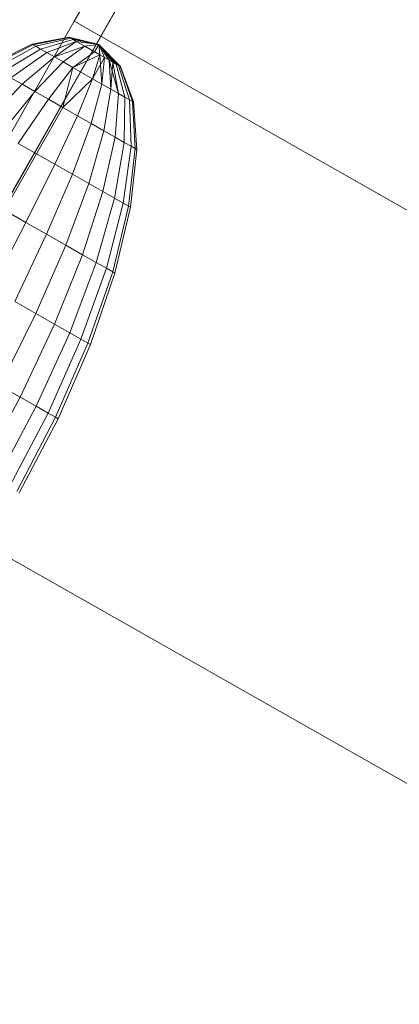
# Model space of a CAD drawing. Units: inches. Extents: x 2863 to 14421, y 47 to 8220.
# Drawn here: x 7219 to 7224, y 4476 to 4488 of the extents above; entities that cross this region are included whole.
import ezdxf

# ---------------------------------------------------------------- set-up
doc = ezdxf.new("R2010")
doc.units = ezdxf.units.IN
doc.header["$MEASUREMENT"] = 0

# ---------------------------------------------------------------- blocks, each defined once
blk = doc.blocks.new('9028_DWG-663512-Level 1')
at = {"lineweight": 9}
for p, q in [((-1559.495, -123.014), (-1542.845, -93.747)), ((-1542.845, -93.747), (-1551.253, -108.527)), ((-1542.845, -93.747), (-1551.086, -108.234)), ((-1542.845, -93.747), (-1551.086, -108.234)), ((-1559.495, -123.014), (-1543.062, -94.13)), ((-1543.062, -94.13), (-1551.086, -108.234)), ((-1544.657, -96.932), (-1551.086, -108.234)), ((-1548.453, -102.827), (-1546.173, -98.819)), ((-1545.933, -99.176), (-1551.086, -108.234)), ((-1547.464, -101.866), (-1551.086, -108.234)), ((-1549.198, -104.915), (-1547.464, -101.866)), ((-1548.453, -102.827), (-1551.568, -108.303)), ((-1548.453, -102.827), (-915.876, -461.698)), ((-1548.987, -103.116), (-1548.52, -103.027)), ((-1548.987, -103.116), (-1548.52, -103.027)), ((-1548.975, -103.123), (-1548.514, -103.03)), ((-1548.975, -103.123), (-1548.514, -103.03)), ((-1548.938, -103.143), (-1548.496, -103.041)), ((-1548.938, -103.143), (-1548.496, -103.041)), ((-1548.879, -103.177), (-1548.465, -103.058)), ((-1548.879, -103.177), (-1548.465, -103.058)), ((-1548.799, -103.223), (-1548.425, -103.081)), ((-1548.799, -103.223), (-1548.425, -103.081)), ((-1548.702, -103.278), (-1548.425, -103.081)), ((-1548.52, -103.027), (-1548.142, -103.122)), ((-1548.52, -103.027), (-1548.142, -103.122)), ((-1548.514, -103.03), (-1548.52, -103.027)), ((-1548.52, -103.027), (-1548.514, -103.03)), ((-1548.496, -103.041), (-1548.514, -103.03)), ((-1548.514, -103.03), (-1548.142, -103.122)), ((-1548.514, -103.03), (-1548.496, -103.041)), ((-1548.514, -103.03), (-1548.142, -103.122)), ((-1548.465, -103.058), (-1548.496, -103.041)), ((-1548.496, -103.041), (-1548.142, -103.122)), ((-1548.496, -103.041), (-1548.465, -103.058)), ((-1548.496, -103.041), (-1548.142, -103.122)), ((-1548.425, -103.081), (-1548.465, -103.058)), ((-1548.465, -103.058), (-1548.142, -103.122)), ((-1548.465, -103.058), (-1548.425, -103.081)), ((-1548.465, -103.058), (-1548.142, -103.122)), ((-1548.319, -103.141), (-1548.425, -103.081)), ((-1548.425, -103.081), (-1548.319, -103.141)), ((-1548.425, -103.081), (-1548.142, -103.122)), ((-1548.425, -103.081), (-1548.142, -103.122)), ((-1549.524, -103.386), (-1548.987, -103.116)), ((-1549.524, -103.386), (-1548.987, -103.116)), ((-1549.506, -103.396), (-1548.975, -103.123)), ((-1549.506, -103.396), (-1548.975, -103.123)), ((-1549.453, -103.426), (-1548.938, -103.143)), ((-1549.453, -103.426), (-1548.938, -103.143)), ((-1549.367, -103.475), (-1548.879, -103.177)), ((-1549.367, -103.475), (-1548.879, -103.177)), ((-1548.975, -103.123), (-1548.987, -103.116)), ((-1548.987, -103.116), (-1548.975, -103.123)), ((-1548.938, -103.143), (-1548.975, -103.123)), ((-1548.975, -103.123), (-1548.938, -103.143)), ((-1548.879, -103.177), (-1548.938, -103.143)), ((-1548.938, -103.143), (-1548.879, -103.177)), ((-1548.799, -103.223), (-1548.879, -103.177)), ((-1548.879, -103.177), (-1548.799, -103.223)), ((-1548.702, -103.278), (-1548.319, -103.141)), ((-1548.591, -103.341), (-1548.319, -103.141)), ((-1548.591, -103.341), (-1548.319, -103.141)), ((-1548.319, -103.141), (-1548.142, -103.122)), ((-1548.319, -103.141), (-1548.142, -103.122)), ((-1548.13, -103.249), (-1548.319, -103.141)), ((-1548.194, -103.213), (-1548.319, -103.141)), ((-1548.194, -103.213), (-1548.142, -103.122)), ((-1547.867, -103.398), (-1548.142, -103.122)), ((-1547.867, -103.398), (-1548.142, -103.122)), ((-1548.13, -103.249), (-1548.142, -103.122)), ((-1548.012, -103.316), (-1548.142, -103.122)), ((-1547.922, -103.367), (-1548.142, -103.122)), ((-1547.892, -103.384), (-1548.142, -103.122)), ((-1547.873, -103.395), (-1548.142, -103.122)), ((-1547.873, -103.395), (-1548.142, -103.122)), ((-1547.892, -103.384), (-1548.142, -103.122)), ((-1547.922, -103.367), (-1548.142, -103.122)), ((-1547.962, -103.344), (-1548.142, -103.122)), ((-1548.069, -103.284), (-1548.142, -103.122)), ((-1549.252, -103.541), (-1548.799, -103.223)), ((-1549.252, -103.541), (-1548.799, -103.223)), ((-1549.111, -103.621), (-1548.702, -103.278)), ((-1549.111, -103.621), (-1548.702, -103.278)), ((-1548.702, -103.278), (-1548.799, -103.223)), ((-1548.799, -103.223), (-1548.702, -103.278)), ((-1548.591, -103.341), (-1548.702, -103.278)), ((-1548.702, -103.278), (-1548.591, -103.341)), ((-1548.471, -103.409), (-1548.194, -103.213)), ((-1548.471, -103.409), (-1548.13, -103.249)), ((-1548.221, -103.552), (-1548.13, -103.249)), ((-1548.221, -103.552), (-1548.069, -103.284)), ((-1548.069, -103.284), (-1548.194, -103.213)), ((-1548.101, -103.62), (-1548.13, -103.249)), ((-1548.13, -103.249), (-1548.012, -103.316)), ((-1548.101, -103.62), (-1548.069, -103.284)), ((-1547.962, -103.344), (-1548.069, -103.284)), ((-1547.99, -103.683), (-1548.012, -103.316)), ((-1547.893, -103.738), (-1548.012, -103.316)), ((-1548.012, -103.316), (-1547.922, -103.367)), ((-1548.95, -103.713), (-1548.591, -103.341)), ((-1548.95, -103.713), (-1548.591, -103.341)), ((-1548.775, -103.812), (-1548.471, -103.409)), ((-1548.775, -103.812), (-1548.471, -103.409)), ((-1548.594, -103.915), (-1548.471, -103.409)), ((-1548.471, -103.409), (-1548.591, -103.341)), ((-1548.591, -103.341), (-1548.471, -103.409)), ((-1548.221, -103.552), (-1548.471, -103.409)), ((-1548.221, -103.552), (-1548.471, -103.409)), ((-1547.99, -103.683), (-1547.962, -103.344)), ((-1547.893, -103.738), (-1547.962, -103.344)), ((-1547.922, -103.367), (-1547.962, -103.344)), ((-1547.813, -103.784), (-1547.922, -103.367)), ((-1547.813, -103.784), (-1547.922, -103.367)), ((-1547.922, -103.367), (-1547.892, -103.384)), ((-1547.892, -103.384), (-1547.922, -103.367)), ((-1547.754, -103.817), (-1547.892, -103.384)), ((-1547.754, -103.817), (-1547.892, -103.384)), ((-1547.892, -103.384), (-1547.873, -103.395)), ((-1547.873, -103.395), (-1547.892, -103.384)), ((-1547.717, -103.838), (-1547.873, -103.395)), ((-1547.717, -103.838), (-1547.873, -103.395)), ((-1547.873, -103.395), (-1547.867, -103.398)), ((-1547.867, -103.398), (-1547.873, -103.395)), ((-1547.705, -103.845), (-1547.867, -103.398)), ((-1547.705, -103.845), (-1547.867, -103.398)), ((-1549.111, -103.621), (-1549.252, -103.541)), ((-1549.252, -103.541), (-1549.111, -103.621)), ((-1548.594, -103.915), (-1548.221, -103.552)), ((-1548.412, -104.019), (-1548.221, -103.552)), ((-1548.412, -104.019), (-1548.221, -103.552)), ((-1548.221, -103.552), (-1548.101, -103.62)), ((-1548.101, -103.62), (-1548.221, -103.552)), ((-1549.585, -104.127), (-1549.111, -103.621)), ((-1549.585, -104.127), (-1549.111, -103.621)), ((-1548.95, -103.713), (-1549.111, -103.621)), ((-1549.111, -103.621), (-1548.95, -103.713)), ((-1548.237, -104.118), (-1548.101, -103.62)), ((-1548.237, -104.118), (-1548.101, -103.62)), ((-1548.101, -103.62), (-1547.99, -103.683)), ((-1547.99, -103.683), (-1548.101, -103.62)), ((-1548.077, -104.21), (-1547.99, -103.683)), ((-1548.077, -104.21), (-1547.99, -103.683)), ((-1547.99, -103.683), (-1547.893, -103.738)), ((-1547.893, -103.738), (-1547.99, -103.683)), ((-1549.38, -104.243), (-1548.95, -103.713)), ((-1549.38, -104.243), (-1548.95, -103.713)), ((-1549.158, -104.369), (-1548.775, -103.812)), ((-1549.158, -104.369), (-1548.775, -103.812)), ((-1548.775, -103.812), (-1548.95, -103.713)), ((-1548.95, -103.713), (-1548.775, -103.812)), ((-1548.594, -103.915), (-1548.775, -103.812)), ((-1548.594, -103.915), (-1548.775, -103.812)), ((-1547.935, -104.29), (-1547.893, -103.738)), ((-1547.935, -104.29), (-1547.893, -103.738)), ((-1547.893, -103.738), (-1547.813, -103.784)), ((-1547.813, -103.784), (-1547.893, -103.738)), ((-1547.82, -104.356), (-1547.813, -103.784)), ((-1547.82, -104.356), (-1547.813, -103.784)), ((-1547.813, -103.784), (-1547.754, -103.817)), ((-1547.754, -103.817), (-1547.813, -103.784)), ((-1547.734, -104.405), (-1547.754, -103.817)), ((-1547.734, -104.405), (-1547.754, -103.817)), ((-1547.754, -103.817), (-1547.717, -103.838)), ((-1547.717, -103.838), (-1547.754, -103.817)), ((-1548.927, -104.501), (-1548.594, -103.915)), ((-1548.927, -104.501), (-1548.594, -103.915)), ((-1548.412, -104.019), (-1548.594, -103.915)), ((-1548.412, -104.019), (-1548.594, -103.915)), ((-1547.681, -104.435), (-1547.717, -103.838)), ((-1547.681, -104.435), (-1547.717, -103.838)), ((-1547.717, -103.838), (-1547.705, -103.845)), ((-1547.705, -103.845), (-1547.717, -103.838)), ((-1547.663, -104.445), (-1547.705, -103.845)), ((-1547.663, -104.445), (-1547.705, -103.845)), ((-1548.696, -104.632), (-1548.412, -104.019)), ((-1548.696, -104.632), (-1548.412, -104.019)), ((-1548.412, -104.019), (-1548.237, -104.118)), ((-1548.237, -104.118), (-1548.412, -104.019)), ((-1548.473, -104.759), (-1548.237, -104.118)), ((-1548.473, -104.759), (-1548.237, -104.118)), ((-1548.237, -104.118), (-1548.077, -104.21)), ((-1548.077, -104.21), (-1548.237, -104.118)), ((-1548.269, -104.875), (-1548.077, -104.21)), ((-1548.269, -104.875), (-1548.077, -104.21)), ((-1548.089, -104.977), (-1547.935, -104.29)), ((-1548.089, -104.977), (-1547.935, -104.29)), ((-1548.077, -104.21), (-1547.935, -104.29)), ((-1547.935, -104.29), (-1548.077, -104.21)), ((-1547.935, -104.29), (-1547.82, -104.356)), ((-1547.82, -104.356), (-1547.935, -104.29)), ((-1548.927, -104.501), (-1549.158, -104.369)), ((-1548.927, -104.501), (-1549.158, -104.369)), ((-1547.942, -105.061), (-1547.82, -104.356)), ((-1547.942, -105.061), (-1547.82, -104.356)), ((-1547.832, -105.123), (-1547.734, -104.405)), ((-1547.832, -105.123), (-1547.734, -104.405)), ((-1547.82, -104.356), (-1547.734, -104.405)), ((-1547.734, -104.405), (-1547.82, -104.356)), ((-1547.765, -105.162), (-1547.681, -104.435)), ((-1547.765, -105.162), (-1547.681, -104.435)), ((-1547.742, -105.175), (-1547.663, -104.445)), ((-1547.742, -105.175), (-1547.663, -104.445)), ((-1547.734, -104.405), (-1547.681, -104.435)), ((-1547.681, -104.435), (-1547.734, -104.405)), ((-1547.681, -104.435), (-1547.663, -104.445)), ((-1547.663, -104.445), (-1547.681, -104.435)), ((-1549.332, -105.214), (-1548.927, -104.501)), ((-1549.332, -105.214), (-1548.927, -104.501)), ((-1548.696, -104.632), (-1548.927, -104.501)), ((-1548.696, -104.632), (-1548.927, -104.501)), ((-1549.061, -105.369), (-1548.696, -104.632)), ((-1549.061, -105.369), (-1548.696, -104.632)), ((-1548.696, -104.632), (-1548.473, -104.759)), ((-1548.473, -104.759), (-1548.696, -104.632)), ((-1548.8, -105.517), (-1548.473, -104.759)), ((-1548.8, -105.517), (-1548.473, -104.759)), ((-1548.473, -104.759), (-1548.269, -104.875)), ((-1548.269, -104.875), (-1548.473, -104.759)), ((-1548.559, -105.654), (-1548.269, -104.875)), ((-1548.559, -105.654), (-1548.269, -104.875)), ((-1548.269, -104.875), (-1548.089, -104.977)), ((-1548.089, -104.977), (-1548.269, -104.875)), ((-1548.347, -105.775), (-1548.089, -104.977)), ((-1548.347, -105.775), (-1548.089, -104.977)), ((-1548.174, -105.873), (-1547.942, -105.061)), ((-1548.174, -105.873), (-1547.942, -105.061)), ((-1548.089, -104.977), (-1547.942, -105.061)), ((-1547.942, -105.061), (-1548.089, -104.977)), ((-1547.942, -105.061), (-1547.832, -105.123)), ((-1547.832, -105.123), (-1547.942, -105.061)), ((-1548.046, -105.946), (-1547.832, -105.123)), ((-1548.046, -105.946), (-1547.832, -105.123)), ((-1547.966, -105.991), (-1547.765, -105.162)), ((-1547.966, -105.991), (-1547.765, -105.162)), ((-1547.94, -106.007), (-1547.742, -105.175)), ((-1547.94, -106.007), (-1547.742, -105.175)), ((-1547.832, -105.123), (-1547.765, -105.162)), ((-1547.765, -105.162), (-1547.832, -105.123)), ((-1547.765, -105.162), (-1547.742, -105.175)), ((-1547.742, -105.175), (-1547.765, -105.162)), ((-1549.061, -105.369), (-1549.332, -105.214)), ((-1549.061, -105.369), (-1549.332, -105.214)), ((-1549.494, -106.2), (-1549.061, -105.369)), ((-1549.494, -106.2), (-1549.061, -105.369)), ((-1549.061, -105.369), (-1548.8, -105.517)), ((-1548.8, -105.517), (-1549.061, -105.369)), ((-1549.203, -106.365), (-1548.8, -105.517)), ((-1549.203, -106.365), (-1548.8, -105.517)), ((-1548.8, -105.517), (-1548.559, -105.654)), ((-1548.559, -105.654), (-1548.8, -105.517)), ((-1548.936, -106.517), (-1548.559, -105.654)), ((-1548.936, -106.517), (-1548.559, -105.654)), ((-1548.559, -105.654), (-1548.347, -105.775)), ((-1548.347, -105.775), (-1548.559, -105.654)), ((-1548.701, -106.651), (-1548.347, -105.775)), ((-1548.701, -106.651), (-1548.347, -105.775)), ((-1548.347, -105.775), (-1548.174, -105.873)), ((-1548.174, -105.873), (-1548.347, -105.775)), ((-1548.509, -106.76), (-1548.174, -105.873)), ((-1548.509, -106.76), (-1548.174, -105.873)), ((-1548.174, -105.873), (-1548.046, -105.946)), ((-1548.046, -105.946), (-1548.174, -105.873)), ((-1548.366, -106.842), (-1548.046, -105.946)), ((-1548.366, -106.842), (-1548.046, -105.946)), ((-1548.278, -106.892), (-1547.966, -105.991)), ((-1548.278, -106.892), (-1547.966, -105.991)), ((-1548.248, -106.909), (-1547.94, -106.007)), ((-1548.248, -106.909), (-1547.94, -106.007)), ((-1548.046, -105.946), (-1547.966, -105.991)), ((-1547.966, -105.991), (-1548.046, -105.946)), ((-1547.966, -105.991), (-1547.94, -106.007)), ((-1547.94, -106.007), (-1547.966, -105.991)), ((-1549.203, -106.365), (-1548.936, -106.517)), ((-1548.936, -106.517), (-1549.203, -106.365)), ((-1549.385, -107.43), (-1548.936, -106.517)), ((-1549.385, -107.43), (-1548.936, -106.517)), ((-1548.936, -106.517), (-1548.701, -106.651)), ((-1548.701, -106.651), (-1548.936, -106.517)), ((-1549.136, -107.572), (-1548.701, -106.651)), ((-1549.136, -107.572), (-1548.701, -106.651)), ((-1548.701, -106.651), (-1548.509, -106.76)), ((-1548.509, -106.76), (-1548.701, -106.651)), ((-1548.932, -107.688), (-1548.509, -106.76)), ((-1548.932, -107.688), (-1548.509, -106.76)), ((-1548.509, -106.76), (-1548.366, -106.842)), ((-1548.366, -106.842), (-1548.509, -106.76)), ((-1548.78, -107.775), (-1548.366, -106.842)), ((-1548.78, -107.775), (-1548.366, -106.842)), ((-1548.687, -107.828), (-1548.278, -106.892)), ((-1548.687, -107.828), (-1548.278, -106.892)), ((-1548.655, -107.846), (-1548.248, -106.909)), ((-1548.655, -107.846), (-1548.248, -106.909)), ((-1548.366, -106.842), (-1548.278, -106.892)), ((-1548.278, -106.892), (-1548.366, -106.842)), ((-1548.278, -106.892), (-1548.248, -106.909)), ((-1548.248, -106.909), (-1548.278, -106.892)), ((-1549.385, -107.43), (-1549.136, -107.572)), ((-1549.136, -107.572), (-1549.385, -107.43)), ((-1549.636, -108.503), (-1549.136, -107.572)), ((-1549.636, -108.503), (-1549.136, -107.572)), ((-1549.136, -107.572), (-1548.932, -107.688)), ((-1548.932, -107.688), (-1549.136, -107.572)), ((-1549.428, -108.622), (-1548.932, -107.688)), ((-1549.428, -108.622), (-1548.932, -107.688)), ((-1549.273, -108.71), (-1548.78, -107.775)), ((-1549.273, -108.71), (-1548.78, -107.775)), ((-1548.932, -107.688), (-1548.78, -107.775)), ((-1548.78, -107.775), (-1548.932, -107.688)), ((-1548.78, -107.775), (-1548.687, -107.828)), ((-1548.687, -107.828), (-1548.78, -107.775)), ((-1549.177, -108.764), (-1548.687, -107.828)), ((-1549.177, -108.764), (-1548.687, -107.828)), ((-1549.145, -108.783), (-1548.655, -107.846)), ((-1549.145, -108.783), (-1548.655, -107.846)), ((-1548.687, -107.828), (-1548.655, -107.846)), ((-1548.655, -107.846), (-1548.687, -107.828)), ((-918.907, -467.222), (-1551.568, -108.303))]:
    blk.add_line(p, q, dxfattribs=at)

msp = doc.modelspace()

# ---------------------------------------------------------------- block references
at = {"lineweight": 9}
msp.add_blockref('9028_DWG-663512-Level 1', (8768.339, 4591.283), dxfattribs=at)

doc.saveas('drawing.dxf')
